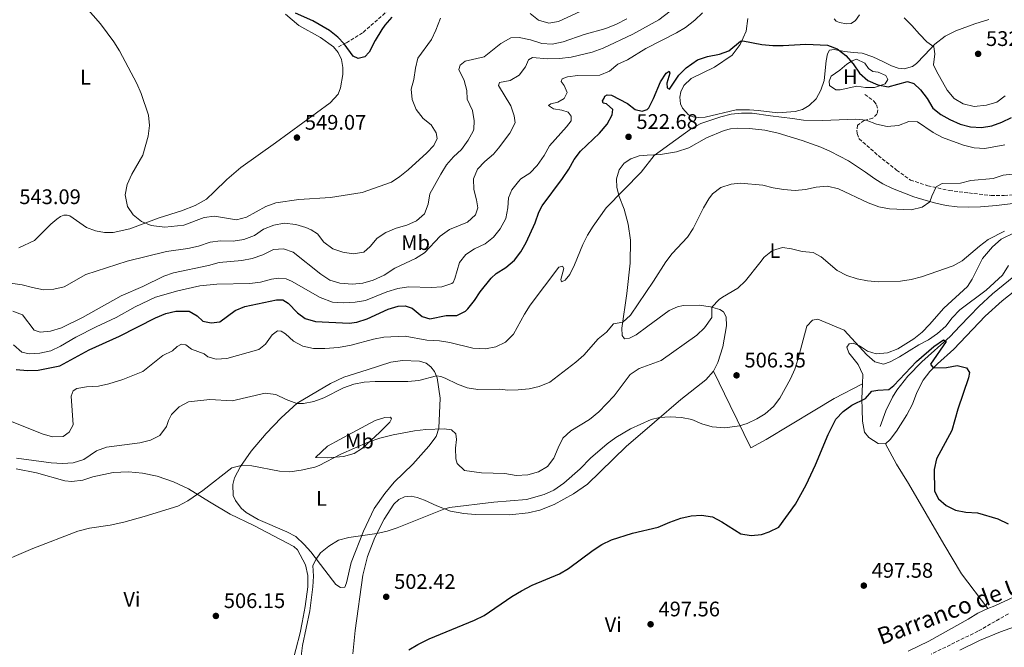
# Model space of a CAD drawing. Units: metres. Extents: x 618153 to 621621, y 4701675 to 4704046.
# Drawn here: x 620244 to 620711, y 4702417 to 4702715 of the extents above; entities that cross this region are included whole.
import ezdxf
from ezdxf.enums import TextEntityAlignment as Align

# ---------------------------------------------------------------- set-up
doc = ezdxf.new("R2010")
doc.units = ezdxf.units.M
doc.header["$MEASUREMENT"] = 0
doc.linetypes.add('DGN Style 3', pattern=[2.435891, 1.739922, -0.695969])
for name, color, linetype, lineweight in [('Acequia sin especificar', 4, 'Continuous', 0), ('Barranco lineal', 142, 'DGN Style 3', 13), ('Cota de punto acotado terreno', 7, 'Continuous', 0), ('Curva de nivel directora', 30, 'Continuous', 30), ('Curva de nivel intermedia', 30, 'Continuous', 0), ('Etiqueta de uso rústico', 92, 'Continuous', 0), ('Fuente-manantial-naciente', 7, 'Continuous', 0), ('Línea de cambio de uso (parcela vista)', 92, 'Continuous', 0), ('Punto acotado terreno (símbolo)', 7, 'Continuous', 0), ('Senda', 7, 'DGN Style 3', 0), ('Texto de arroyo-regatas y barrancos', 142, 'Continuous', 0)]:
    doc.layers.add(name, color=color, linetype=linetype, lineweight=lineweight)
doc.styles.add('Style-Arial', font='arial.ttf')

# ---------------------------------------------------------------- blocks, each defined once
blk = doc.blocks.new('5PATER')
at = {"layer": 'Fuente-manantial-naciente', "linetype": 'Continuous', "lineweight": 0}
h = blk.add_hatch(color=51, dxfattribs=at)
edge = h.paths.add_edge_path()
edge.add_ellipse((0, 0), major_axis=(-0.11, -0.111), ratio=0.999422, start_angle=0, end_angle=360)

msp = doc.modelspace()

# ---------------------------------------------------------------- linework, layer by layer
at = {"layer": 'Acequia sin especificar', "color": 4, "linetype": 'Continuous', "lineweight": 0}
msp.add_polyline3d([(620780.95, 4702651.13, 511.9), (620774.3, 4702647.35, 511.73), (620766.78, 4702641.72, 510.37), (620760.84, 4702635.2, 509.36), (620757.7, 4702630.06, 508.51), (620754.85, 4702624.51, 508), (620750, 4702618.76, 506.81), (620743.88, 4702613.71, 505.97), (620723.68, 4702599.12, 503.93), (620715.74, 4702592.75, 503.93), (620705.61, 4702584.55, 502.75), (620699.02, 4702578.54, 502.24), (620694.78, 4702573.97, 501.56), (620690, 4702569.1, 501.22), (620685.4, 4702564.18, 500.21), (620671.99, 4702552.22, 499.7), (620665.37, 4702545.37, 499.36), (620660.18, 4702538.73, 498.85), (620658.08, 4702535.51, 498.85), (620654.89, 4702528.91, 498.68), (620652.25, 4702521.53, 498.34)], dxfattribs=at)
at = {"layer": 'Barranco lineal', "color": 142, "linetype": 'DGN Style 3', "lineweight": 13}
msp.add_polyline3d([(620713.12, 4702432.64, 496.61), (620698.67, 4702424.39, 496.44), (620676.46, 4702413.47, 496.1)], dxfattribs=at)
at = {"layer": 'Curva de nivel directora', "color": 30, "linetype": 'Continuous', "lineweight": 30, "flags": 128}
for points, elevation in [([(620420.59, 4702715.75), (620417.24, 4702712.05), (620415.76, 4702709.91), (620412.62, 4702704.68), (620409.82, 4702699.1), (620407.75, 4702696.92), (620404.64, 4702696.11), (620402.17, 4702697.21), (620397.9, 4702703.05), (620394.9, 4702706.31), (620390.93, 4702709.4), (620383.08, 4702714.07), (620374.84, 4702717.7)], 550), ([(620570.29, 4702697.18), (620576.08, 4702698.15), (620580.45, 4702699.76), (620585.97, 4702704.47), (620587.16, 4702704.55), (620596.18, 4702702.77), (620601.28, 4702702.33), (620606.28, 4702702.34), (620616.94, 4702703.03), (620627.19, 4702702.47), (620631.87, 4702700.72), (620636, 4702697.61), (620639.52, 4702693.59), (620642.49, 4702689.23), (620646.38, 4702685.68), (620651.2, 4702683.61), (620656.13, 4702682.7), (620665.2, 4702685.2), (620668.28, 4702684.26), (620671.43, 4702681.36), (620674.5, 4702677.13), (620677.2, 4702672.64), (620681.01, 4702669.63), (620685.35, 4702667.14), (620690.15, 4702664.93), (620695.13, 4702663.75), (620700.27, 4702663.45), (620705.21, 4702664.22), (620709.92, 4702665.95), (620714.58, 4702668.22)], 525), ([(620242.35, 4702548.51), (620247.71, 4702548.15), (620252.71, 4702548.24), (620263.08, 4702550.36), (620276.94, 4702557.96), (620291.34, 4702564.33), (620308.36, 4702573.08), (620313.26, 4702575.13), (620318.12, 4702576.32), (620324.44, 4702576.27), (620328.17, 4702574.01), (620330.8, 4702571.59), (620334.8, 4702570.68), (620338.88, 4702571.18), (620346.16, 4702576.57), (620350.78, 4702578.48), (620365.75, 4702581.66), (620368.81, 4702581.64), (620371.29, 4702580.13), (620375.72, 4702575.53), (620379.45, 4702572.7), (620384.4, 4702571.42), (620400.31, 4702570.53), (620404, 4702571.08), (620408.78, 4702572.66), (620418.74, 4702577.18), (620423.55, 4702578.57), (620426.8, 4702578.8), (620430.14, 4702577.7), (620434.86, 4702573.78), (620438.55, 4702572.55), (620446.29, 4702574.18), (620451.43, 4702574.21), (620455.43, 4702576.22), (620456.64, 4702577.44), (620459.74, 4702581.32), (620462.49, 4702585.48), (620467.66, 4702591.92), (620470.1, 4702594.13), (620474.63, 4702596.92), (620478.71, 4702600.51), (620481.74, 4702604.48), (620484.29, 4702608.87), (620488.63, 4702618.22), (620490.36, 4702623.18), (620491.84, 4702626.29), (620501.59, 4702639.27), (620504.48, 4702643.59), (620507.03, 4702648.18), (620510.03, 4702652.18), (620519.11, 4702660.71), (620522.72, 4702665.02), (620525.1, 4702669.41), (620525.37, 4702672.03), (620522.47, 4702674.63), (620520.88, 4702675.01), (620520.53, 4702676.07), (620521.28, 4702677.29), (620521.67, 4702678.31), (620522.72, 4702678.92), (620524.81, 4702678.83), (620532.33, 4702674.74), (620536.02, 4702672.02), (620539.27, 4702671.19), (620541.71, 4702671.99), (620542.47, 4702672.79), (620544.75, 4702677.13), (620548.1, 4702685.06), (620550.78, 4702689.13), (620552.1, 4702690.09), (620552.41, 4702689.27), (620551.11, 4702684.41), (620551.17, 4702682.26), (620552.34, 4702681.65), (620556.71, 4702688.21), (620560.2, 4702691.8), (620565.63, 4702695.46), (620570.29, 4702697.18)], 525), ([(620428.53, 4702415.53), (620432.82, 4702418.09), (620438.28, 4702420.7), (620459.79, 4702429.65), (620464.29, 4702431.81), (620477.51, 4702440.82), (620482.13, 4702443.58), (620487.11, 4702446.25), (620500.12, 4702451.59), (620504.41, 4702454.15), (620516.01, 4702462.81), (620520.24, 4702465.5), (620524.7, 4702467.75), (620534.73, 4702470.85), (620546.95, 4702473.83), (620552.38, 4702476.18), (620557.68, 4702477.95), (620562.5, 4702479.12), (620567.49, 4702479.37), (620572.65, 4702478.6), (620577.13, 4702476.36), (620586.1, 4702470.62), (620591.01, 4702469.78), (620595.99, 4702470.25), (620599.59, 4702471.55), (620604.19, 4702473.71), (620612.1, 4702484.65), (620617.15, 4702493.78), (620621.59, 4702503.36), (620627.57, 4702517.66), (620631.22, 4702525.01), (620634.69, 4702528.61), (620638.84, 4702531.67), (620645.23, 4702534.82), (620648.27, 4702538.23), (620651.09, 4702538.81), (620656.43, 4702539.03), (620658.72, 4702541.05), (620669.44, 4702552.39), (620677.76, 4702559.5), (620682.3, 4702562.64), (620683.56, 4702561.8), (620676.11, 4702551.15), (620677.47, 4702549.33), (620683.66, 4702549.57), (620688.84, 4702550.43), (620693.2, 4702549.36), (620694.69, 4702547.22), (620694.16, 4702544.66), (620689.11, 4702529.8), (620686.29, 4702519.67), (620679.02, 4702506.22), (620677.82, 4702501.07), (620678.07, 4702490.87), (620679.95, 4702487.21), (620683.58, 4702484.07), (620688.02, 4702481.76), (620692.95, 4702480.8), (620698.4, 4702480.62), (620708.12, 4702477.74), (620712.98, 4702475.26)], 500)]:
    msp.add_lwpolyline(points, dxfattribs=dict(at, elevation=elevation))
at = {"layer": 'Curva de nivel intermedia', "color": 30, "linetype": 'Continuous', "lineweight": 0, "flags": 128}
for points, elevation in [([(620275.28, 4702720.51), (620282.37, 4702712.65), (620288.68, 4702704.1), (620291.29, 4702699.84), (620299.5, 4702684.38), (620301.59, 4702679.57), (620305.08, 4702669.33), (620305.62, 4702664.36), (620304.98, 4702659.3), (620302.36, 4702650.36), (620297.18, 4702641.33), (620294.89, 4702636.4), (620294.08, 4702631.45), (620295.12, 4702625.98), (620297.84, 4702621.93), (620301.7, 4702618.74), (620306.31, 4702616.94), (620312.78, 4702616.09), (620321.78, 4702617.05), (620331.43, 4702620.66), (620336.38, 4702621.41), (620346.89, 4702619.6), (620351.63, 4702620.82), (620360.82, 4702625.98), (620365.54, 4702627.63), (620376.43, 4702629.28), (620391.44, 4702630.21), (620406.47, 4702632.51), (620420.37, 4702637.48), (620424.37, 4702640.22), (620428.23, 4702643.4), (620437.21, 4702651.38), (620440.48, 4702654.9), (620441.99, 4702658.24), (620441.64, 4702660.88), (620439.27, 4702664.61), (620435.35, 4702667.71), (620432.04, 4702671.94), (620430.25, 4702676.7), (620429.75, 4702681.68), (620431.02, 4702686.14), (620431.75, 4702691.53), (620432.95, 4702696.4), (620439.31, 4702705.11), (620441.48, 4702709.61), (620443.56, 4702715.32)], 545), ([(620395.92, 4702589.47), (620401.84, 4702589.05), (620406.81, 4702589.58), (620411.72, 4702590.98), (620416.95, 4702593.4), (620422.03, 4702596.65), (620431.79, 4702601.22), (620436.04, 4702603.87), (620443.49, 4702611.88), (620447.85, 4702614.95), (620456.44, 4702618.44), (620460.2, 4702621.98), (620461.33, 4702625.36), (620460.77, 4702629.05), (620459.51, 4702634.01), (620459.36, 4702639.01), (620461.24, 4702643.58), (620464.6, 4702647.28), (620468.73, 4702650.71), (620471.14, 4702653.67), (620476.54, 4702660.72), (620479.03, 4702665.63), (620478.55, 4702668.92), (620477.05, 4702673.69), (620471.11, 4702683.31), (620471.63, 4702684.82), (620476.63, 4702685.65), (620480.92, 4702688.2), (620483.99, 4702692.21), (620485.38, 4702695.58), (620487.28, 4702696.62), (620494.4, 4702695.97), (620500.08, 4702696.09), (620505.62, 4702696.73), (620515.68, 4702699.15), (620520.82, 4702701.11), (620534.93, 4702707.7), (620547.23, 4702714.51), (620555.31, 4702720.76)], 535), ([(620486.25, 4702717.56), (620490.09, 4702714.39), (620495.02, 4702712.97), (620499.7, 4702713.69), (620518.52, 4702722.41)], 545), ([(620519.2, 4702688.2), (620523.81, 4702690.13), (620527.79, 4702693.48), (620532.31, 4702695.61), (620541.03, 4702700.88), (620555.63, 4702708.3), (620559.87, 4702710.94), (620564.34, 4702714.29), (620567.94, 4702717.76)], 530), ([(620522.06, 4702710.47), (620527.09, 4702712.4), (620531.99, 4702715.02)], 540), ([(620663.68, 4702715.43), (620667.31, 4702711.89), (620670.86, 4702707.64), (620674.48, 4702704.01), (620677.74, 4702701.69), (620678.25, 4702698.38), (620677.64, 4702693.16), (620678.96, 4702690.14), (620684, 4702681.13), (620687.43, 4702677.15), (620691.72, 4702674.6), (620696.93, 4702673.33), (620702.66, 4702673.95), (620707.59, 4702675.44), (620711.59, 4702678.44)], 530), ([(620239.53, 4702589.51), (620245.19, 4702588.81), (620250, 4702587.44), (620255.2, 4702586.43), (620260.19, 4702586.63), (620265.1, 4702587.88), (620275.38, 4702593.61), (620294.9, 4702600.02), (620313.63, 4702604.51), (620323.77, 4702606.01), (620328.88, 4702607.14), (620334.31, 4702608.99), (620339.28, 4702609.57), (620345.33, 4702609.44), (620350.27, 4702610.23), (620355.33, 4702612.2), (620359.6, 4702615.2), (620364.57, 4702617.03), (620369.48, 4702617.97), (620374.95, 4702617.36), (620379.77, 4702616.04), (620382.25, 4702614.8), (620385.32, 4702612.89), (620388.21, 4702609.07), (620392.53, 4702605.91), (620397.31, 4702604.24), (620402.24, 4702603.4), (620407.2, 4702604.3), (620410.31, 4702606.97), (620413.6, 4702610.83), (620417.74, 4702613.65), (620422.54, 4702615.64), (620427.69, 4702617.07), (620432.26, 4702619.09), (620436.08, 4702622.5), (620437.76, 4702626.96), (620438.63, 4702631.9), (620443.85, 4702641.35), (620446.44, 4702645.64), (620449.84, 4702649.57), (620453.55, 4702653.04), (620456.69, 4702657.36), (620459.14, 4702661.72), (620459.45, 4702662.63), (620459.57, 4702666.57), (620458.84, 4702671.51), (620456.25, 4702676.82), (620456.19, 4702680.95), (620454.9, 4702685.78), (620452.4, 4702690.95), (620452.95, 4702693.01), (620455.41, 4702694.85), (620464.34, 4702696.92), (620472.27, 4702703.27), (620476.93, 4702705.9), (620480.97, 4702706.13), (620486.41, 4702705.01), (620491.66, 4702703.25), (620496.65, 4702702.9), (620501.86, 4702704.13), (620511.85, 4702707.61), (620522.06, 4702710.47)], 540), ([(620240.99, 4702560.32), (620244.9, 4702556.79), (620248.46, 4702556.03), (620253.45, 4702556.3), (620258.76, 4702557.51), (620263.38, 4702559.57), (620270.62, 4702563.86), (620280.23, 4702568.8), (620289.74, 4702573.19), (620298.73, 4702578.33), (620308.45, 4702582.87), (620318.95, 4702585.9), (620329.49, 4702588.32), (620337.44, 4702589.11), (620353.19, 4702589.4), (620358.15, 4702589.98), (620363.42, 4702591.43), (620366.83, 4702591.94), (620370.38, 4702591.64), (620372.97, 4702590.47), (620386.58, 4702582.72), (620392.46, 4702580.54), (620397.45, 4702580.19), (620403.07, 4702580.5), (620408, 4702581.33), (620418.24, 4702585.39), (620423.44, 4702587), (620428.38, 4702587.78), (620439.29, 4702587.43), (620444.34, 4702587.85), (620449.06, 4702589.45), (620449.59, 4702589.91), (620450.45, 4702591.72), (620452.62, 4702599.3), (620455.6, 4702603.17), (620459.8, 4702605.88), (620464.78, 4702608.27), (620468.74, 4702611.32), (620471.91, 4702615.31), (620474.68, 4702620.29), (620475.62, 4702625.32), (620475.95, 4702630.02), (620477.52, 4702633.87), (620480.57, 4702637.84), (620481.79, 4702638.99), (620486.01, 4702641.67), (620489.58, 4702645.33), (620492.9, 4702650.16), (620495.38, 4702654.79), (620503.46, 4702663.67), (620505.65, 4702666.66), (620505.62, 4702668.81), (620504.17, 4702670.62), (620501.17, 4702671.67), (620497.29, 4702672.26), (620494.86, 4702673.82), (620496.05, 4702674.69), (620499.28, 4702675.5), (620502.39, 4702677.2), (620503.76, 4702680.04), (620502.33, 4702683.31), (620500.93, 4702685.22), (620501.36, 4702686.52), (620503.87, 4702687.44), (620508.83, 4702688.08), (620519.2, 4702688.2)], 530), ([(620516.03, 4702616.56), (620522.27, 4702625.32), (620538.88, 4702642.16), (620545, 4702650.09), (620562.67, 4702662.99), (620567.12, 4702665.24), (620576.62, 4702668.54), (620581.48, 4702669.82), (620586.46, 4702670.29), (620591.58, 4702670.15), (620600.16, 4702669), (620610.69, 4702667.77), (620615.91, 4702666.84), (620624.97, 4702666.68), (620640.67, 4702667.38), (620645.65, 4702666.94), (620650.49, 4702665.02), (620655.63, 4702663.92), (620660.97, 4702664.37), (620665.88, 4702666.34), (620670.01, 4702666.16), (620677.35, 4702661.04), (620681.78, 4702658.72), (620691.78, 4702654.97), (620696.94, 4702653.83), (620701.93, 4702653.49), (620711.34, 4702655.14)], 520), ([(620456.27, 4702539.82), (620461.37, 4702539.11), (620471.69, 4702539.29), (620475.51, 4702538.74), (620480.51, 4702538.93), (620485.68, 4702539.37), (620490.53, 4702540.56), (620495.46, 4702542.64), (620507.9, 4702552.09), (620511.7, 4702555.34), (620518.4, 4702563.11), (620522.35, 4702566.32), (620525.73, 4702570.2), (620530.08, 4702570.96), (620533.78, 4702574.33), (620544.77, 4702590.43), (620550.56, 4702599.69), (620553.56, 4702603.69), (620560.76, 4702611.34), (620563.57, 4702615.47), (620568.37, 4702625.27), (620570.9, 4702629.55), (620572.72, 4702631.9), (620576.73, 4702634.89), (620581.63, 4702636.52), (620585.99, 4702636.97), (620596.56, 4702636.01), (620601.45, 4702634.78), (620606.38, 4702633.97), (620611.9, 4702633.55), (620616.88, 4702633.92), (620621.85, 4702635.05), (620627.2, 4702635.59), (620632.45, 4702634.31), (620646.57, 4702627.65), (620651.66, 4702625.85), (620656.76, 4702624.86), (620667.01, 4702624.4), (620672.16, 4702625.56), (620675.89, 4702628.15), (620676.73, 4702630.79), (620678.91, 4702635.29), (620681.73, 4702636.9), (620690.39, 4702636.93), (620695.22, 4702638.23), (620705.84, 4702639.14), (620710.7, 4702640.85), (620721.08, 4702641.85)], 515), ([(620232.78, 4702526.82), (620254.63, 4702518.08), (620259.53, 4702516.6), (620264.55, 4702516.83), (620267.45, 4702518.79), (620269.4, 4702522.24), (620268.36, 4702535.98), (620269.29, 4702538.44), (620271.12, 4702539.58), (620275.73, 4702540.39), (620281.32, 4702540.72), (620286.22, 4702541.75), (620292.93, 4702543.81), (620302.42, 4702547.61), (620311.92, 4702555.15), (620316.51, 4702557.47), (620318.62, 4702559.49), (620320.78, 4702560.62), (620322.85, 4702560.34), (620325.46, 4702558.23), (620331.51, 4702555.94), (620333.28, 4702554.53), (620337.19, 4702553.55), (620342.19, 4702553.81), (620357.39, 4702558.02), (620360.62, 4702560.67), (620363.71, 4702564.97), (620366.33, 4702567), (620367.97, 4702566.78), (620370.06, 4702565.54), (620373.96, 4702562.06), (620378.3, 4702559.58), (620383.34, 4702558.58), (620388.75, 4702558.48), (620395.21, 4702559.04), (620401.27, 4702560.13), (620411.77, 4702563.01), (620416.68, 4702563.98), (620426.92, 4702564.45), (620437.15, 4702562.45), (620443.13, 4702562.21), (620448.06, 4702561.38), (620459, 4702558.67), (620464.94, 4702558.42), (620469.95, 4702559.34), (620474.45, 4702561.51), (620478.33, 4702565.33), (620483.47, 4702574.89), (620486.23, 4702579.11), (620499.73, 4702597.07), (620501.45, 4702597.69), (620502.08, 4702596.48), (620500.68, 4702591.31), (620501.05, 4702590.23), (620502.72, 4702590.92), (620505.03, 4702593.71), (620507.21, 4702598.21), (620511.14, 4702607.83), (620513.39, 4702612.31), (620516.03, 4702616.56)], 520), ([(620620.5, 4702604.12), (620624.21, 4702602.09), (620631.91, 4702595.49), (620636.37, 4702593.23), (620641.29, 4702591.6), (620646.25, 4702590.67), (620651.38, 4702590.24), (620661.88, 4702590.47), (620667.01, 4702591.29), (620671.83, 4702592.63), (620686.82, 4702597.76), (620691.24, 4702600.09), (620699.34, 4702607.03), (620703.56, 4702610.22), (620711.21, 4702614.17)], 510), ([(620230.91, 4702455.44), (620250.15, 4702463.55), (620271.57, 4702471.93), (620277.01, 4702473.25), (620286.91, 4702474.67), (620293.4, 4702476.13), (620303.06, 4702478.74), (620319.03, 4702483.68), (620323.76, 4702486.3), (620330.84, 4702491.14), (620344.56, 4702501.87), (620349.09, 4702503.09), (620354.09, 4702502.9), (620367.2, 4702500.39), (620372.2, 4702500.09), (620377.49, 4702500.76), (620383.93, 4702502.22), (620386.03, 4702503.04), (620396.39, 4702508.44), (620409.35, 4702514.16), (620414.89, 4702516.06), (620421.15, 4702517.57), (620431.3, 4702519.43), (620436.71, 4702520.05), (620445.36, 4702520.45), (620448.88, 4702520), (620450.98, 4702518.03), (620451.28, 4702515.34), (620450.71, 4702511.18), (620450.84, 4702506.2), (620451.48, 4702503.99), (620455.08, 4702500.61), (620463.16, 4702499.51), (620474.09, 4702499.2), (620479.49, 4702498.29), (620485.06, 4702498.6), (620490.14, 4702500.02), (620494.45, 4702502.55), (620497.45, 4702506.44), (620499.42, 4702511.47), (620501.76, 4702516.01), (620505.41, 4702519.42), (620514.26, 4702524.84), (620518.76, 4702528.43), (620526, 4702536.08), (620533.7, 4702546.2), (620537.83, 4702549.03), (620548.3, 4702552.88), (620565.23, 4702564.83), (620568.86, 4702568.28), (620572.42, 4702573.33), (620572.37, 4702578.18), (620575.9, 4702581.72), (620577.46, 4702582.87), (620584.68, 4702587.19), (620588.29, 4702590.65), (620595.23, 4702599.16), (620597.23, 4702601.9), (620601.14, 4702604.99), (620605.91, 4702606.42), (620610.11, 4702605.84), (620615.31, 4702604.51), (620620.5, 4702604.12)], 510), ([(620240.66, 4702576.33), (620245.31, 4702574.45), (620250.87, 4702567.31), (620253.71, 4702566.36), (620258.61, 4702566.81), (620263.85, 4702568.42), (620273.74, 4702573.25), (620292.07, 4702583.57), (620302.46, 4702588.03), (620312.28, 4702592.91), (620317.02, 4702594.5), (620333.5, 4702597.92), (620338.67, 4702599.37), (620349.4, 4702600.31), (620354.3, 4702601.29), (620359.27, 4702603.02), (620364.44, 4702605.56), (620369.06, 4702605.85), (620373.74, 4702604.3), (620386.84, 4702593.89), (620391.17, 4702591.04), (620395.92, 4702589.47)], 535), ([(620376.87, 4702407.44), (620378.17, 4702417.65), (620381.57, 4702434.02), (620383.02, 4702445.37), (620383.34, 4702450.47), (620383.06, 4702455.64), (620384.66, 4702458.63), (620386.75, 4702461.54), (620390.59, 4702464.74), (620395.21, 4702467.51), (620400.07, 4702468.78), (620413.48, 4702470.79), (620418.36, 4702471.9), (620423.13, 4702473.42), (620445.2, 4702482.32), (620447.87, 4702483.02), (620468.89, 4702485.63), (620484.41, 4702486.87), (620492.81, 4702489.28), (620497.39, 4702491.28), (620502.11, 4702494.56), (620509.84, 4702501.41), (620514.8, 4702506.52), (620522.75, 4702513.35), (620526.81, 4702516.27), (620533.83, 4702520.35), (620543.67, 4702524.82), (620547.62, 4702525.86), (620552.62, 4702526.04), (620557.96, 4702525.78), (620562.9, 4702524.77), (620567.71, 4702522.83), (620572.5, 4702521.41), (620578.48, 4702520.95), (620585.47, 4702521.87), (620589.2, 4702522.9), (620593.7, 4702525.09), (620597.62, 4702527.47), (620601.6, 4702530.99), (620604.62, 4702534.98), (620609.67, 4702544.1), (620611.72, 4702548.66), (620613.35, 4702553.73), (620617.46, 4702569.18), (620620.08, 4702572.03), (620622.76, 4702572.48), (620635.24, 4702567.29), (620646.01, 4702555.52), (620649.79, 4702552.22), (620653.89, 4702551.16), (620657.04, 4702552.21), (620661.42, 4702554.61), (620670.63, 4702560.35), (620675.24, 4702562.69), (620679.42, 4702565.71), (620683.45, 4702569.14), (620686.41, 4702573.16), (620690.09, 4702576.97), (620702.48, 4702586.21), (620710.36, 4702593.42), (620713.17, 4702597.91)], 505), ([(620242.51, 4702506.57), (620258.89, 4702504.21), (620264.25, 4702503.9), (620269.4, 4702504.32), (620274.44, 4702505.93), (620280.39, 4702510.01), (620285.08, 4702511.76), (620301.02, 4702513.77), (620306, 4702515.1), (620310.5, 4702517.26), (620313.56, 4702521.56), (620314.5, 4702524.4), (620316.07, 4702527.19), (620319.59, 4702530.86), (620324.11, 4702533.18), (620334.11, 4702534.35), (620344.78, 4702533.77), (620360.48, 4702537.31), (620365.44, 4702536.68), (620370.35, 4702534.38), (620375.46, 4702532.45), (620378.7, 4702532.4), (620383.6, 4702533.42), (620388.24, 4702535.12), (620397.55, 4702539.8), (620402.5, 4702541.54), (620407.41, 4702542.49), (620412.68, 4702542.89), (620428.15, 4702542.96), (620433.34, 4702543.3), (620441.72, 4702545.54), (620443.83, 4702545.29), (620445.89, 4702544.51), (620451.63, 4702541.67), (620456.27, 4702539.82)], 515)]:
    msp.add_lwpolyline(points, dxfattribs=dict(at, elevation=elevation))
at = {"layer": 'Línea de cambio de uso (parcela vista)', "color": 92, "linetype": 'Continuous', "lineweight": 0}
for points in [[(620370.09, 4702717.14, 549.94), (620376.37, 4702711.81, 549.94), (620386.69, 4702706.13, 549.8), (620392.88, 4702701.76, 549.8), (620395.12, 4702699.04, 549.8), (620396.71, 4702695.77, 549.8), (620397.36, 4702691.97, 549.8), (620397.3, 4702688.56, 549.8), (620396.16, 4702682.29, 549.8), (620395.02, 4702679.27, 549.8), (620391.28, 4702675.08, 549.8), (620365.4, 4702656.17, 548.37), (620348.95, 4702644.51, 547.95), (620342.23, 4702638.79, 547.66), (620336.17, 4702632.86, 547.09), (620332.65, 4702629.39, 546.38), (620327.22, 4702626.47, 546.1), (620320.67, 4702623.9, 545.95), (620310.2, 4702620.61, 545.38), (620296.2, 4702615.29, 544.62), (620288.29, 4702613.56, 544.55)], [(620589.47, 4702715.22, 526.11), (620588.67, 4702709.21, 525.68), (620585.89, 4702702.75, 524.54), (620582.02, 4702697.71, 523.83), (620573.63, 4702692.09, 523.26), (620562.5, 4702686.69, 523.12), (620559.06, 4702683.41, 522.98), (620557.65, 4702680.34, 522.98), (620557.24, 4702677.85, 522.55), (620557.48, 4702674.69, 522.41), (620558.52, 4702672.67, 521.84), (620561.24, 4702669.49, 521.27), (620563.55, 4702668.46, 521.13), (620566.22, 4702668.21, 520.99), (620569.23, 4702668.38, 520.56), (620583.98, 4702671.88, 520.42), (620590.23, 4702671.88, 520.56), (620594.4, 4702671.47, 520.84), (620603.63, 4702670.38, 520.84), (620611.92, 4702671, 521.01), (620615.42, 4702672, 521.18), (620618.5, 4702673.9, 521.52), (620621.84, 4702676.95, 522.2), (620624.11, 4702681.18, 522.37), (620625.64, 4702685.76, 523.39), (620626.7, 4702695.1, 524.06), (620627.29, 4702698.41, 524.06), (620628.24, 4702700.16, 524.57), (620630.47, 4702700.44, 524.91), (620635.41, 4702699.44, 525.25), (620639.62, 4702699.08, 525.59), (620643.74, 4702698.64, 526.44), (620648.76, 4702697.01, 526.77), (620653.57, 4702694.81, 526.77), (620657.68, 4702692.67, 527.11), (620660.84, 4702691.51, 527.11), (620663.59, 4702691.2, 527.28), (620667.67, 4702692.35, 528.13), (620669.49, 4702693.76, 528.13), (620673.35, 4702697.72, 529.32), (620678.19, 4702702.9, 530.16), (620683.15, 4702706.69, 531.35), (620688.21, 4702709.29, 532.03), (620697.12, 4702712.6, 532.37), (620703.9, 4702714.69, 532.37)], [(620642.47, 4702716.94, 528.64), (620640.55, 4702714.14, 527.37), (620638.55, 4702712.76, 527.03), (620636.33, 4702712.65, 526.44), (620633.01, 4702713.18, 526.18), (620631.41, 4702713.88, 526.1), (620630.45, 4702714.93, 526.1)], [(620645.33, 4702682.33, 524.74), (620641.13, 4702682.96, 524.74), (620633.35, 4702681.3, 523.55), (620631.21, 4702681.32, 523.21), (620628.26, 4702683.33, 523.21), (620628.1, 4702685.47, 523.21), (620629.02, 4702687.84, 523.38), (620633.07, 4702690.64, 523.89), (620636.41, 4702693.55, 524.57), (620638.9, 4702694.98, 525.25), (620641.02, 4702695.85, 525.25), (620644.95, 4702693.99, 525.25), (620646.78, 4702691.49, 525.25), (620648.78, 4702690, 525.25), (620651.26, 4702689.61, 525.25), (620654.94, 4702688.16, 525.25), (620655.9, 4702686.21, 525.25), (620654.68, 4702684.12, 525.25), (620649.51, 4702682.47, 524.91), (620645.33, 4702682.33, 524.74)], [(620573.2, 4702547.77, 506.48), (620575.16, 4702551.94, 506.77), (620577.63, 4702559.36, 507.34), (620579.37, 4702569.36, 508.33), (620579.16, 4702573.5, 508.47), (620577.92, 4702575.9, 508.76), (620576.17, 4702577.08, 508.9), (620571.74, 4702578.36, 510.18), (620566.32, 4702579.17, 511.32), (620558.77, 4702578.94, 512.6), (620556.09, 4702578.28, 512.74), (620552.13, 4702576.59, 513.03), (620541.94, 4702569.11, 514.17), (620536.42, 4702565.08, 514.17), (620533.31, 4702563.38, 514.17), (620530.92, 4702563.09, 514.17), (620529.79, 4702564.71, 514.45), (620529.68, 4702568.12, 514.88), (620532, 4702584.65, 515.59), (620533.63, 4702599.1, 516.73), (620533.8, 4702610.01, 516.87), (620532.71, 4702617.59, 518.01), (620530.8, 4702624.69, 518.58), (620528.43, 4702630.71, 519.86), (620527.32, 4702634.87, 520.57), (620527.13, 4702638.99, 520.85), (620528.39, 4702643.39, 521), (620530.82, 4702646.49, 521), (620533.97, 4702648.59, 521), (620537.95, 4702649.98, 521), (620541.68, 4702650.37, 520.85), (620548.09, 4702650.62, 519.43), (620555.68, 4702651.8, 518.72), (620561.44, 4702653.85, 518.44), (620569.87, 4702658.54, 518.44), (620578.17, 4702662.01, 518.44), (620581.23, 4702662.75, 518.44), (620584.6, 4702663.06, 518.44), (620590.26, 4702662.98, 518.44), (620597.47, 4702662.12, 518.44), (620603.89, 4702660.79, 518.13), (620615.28, 4702657.22, 517.79), (620624.07, 4702654.09, 517.12), (620628.76, 4702652.03, 516.78), (620637.23, 4702647.58, 516.44), (620645.37, 4702642.2, 515.93), (620649.67, 4702639, 515.59), (620653.55, 4702636.74, 515.42), (620658.05, 4702634.55, 515.25), (620668.19, 4702630.58, 514.57), (620674.04, 4702628.84, 514.4), (620678.63, 4702627.58, 513.9), (620683.52, 4702626.48, 513.56), (620688.75, 4702625.83, 513.22), (620693.94, 4702625.57, 513.05), (620699.9, 4702625.73, 512.71), (620707.43, 4702626.47, 511.69), (620721.75, 4702628.18, 511.52)], [(620288.29, 4702613.56, 544.55), (620284.13, 4702613.66, 544.55), (620279.96, 4702614.31, 544.62), (620275.61, 4702615.89, 544.55), (620267.81, 4702621.44, 544.05), (620266.44, 4702621.83, 544.05), (620264.95, 4702621.81, 543.98), (620263.32, 4702621.25, 543.98), (620261.51, 4702619.97, 543.91), (620258.74, 4702617.57, 543.69), (620250.93, 4702609.74, 543.12), (620243.62, 4702606.27, 542.27)], [(620722.71, 4702616.78, 510.85), (620709.75, 4702610.39, 510), (620705.51, 4702606.84, 509.66), (620700.88, 4702601.26, 509.32), (620695.95, 4702591.51, 508.81), (620693.7, 4702587.94, 508.47), (620682.52, 4702577.63, 508.14), (620675.74, 4702569.99, 507.8), (620672.11, 4702566.37, 507.46), (620668.19, 4702563.16, 507.29), (620660.57, 4702558.35, 506.78), (620655.71, 4702556.41, 506.27), (620650.4, 4702555.96, 506.27), (620646.18, 4702557.3, 505.93), (620642.48, 4702559.82, 505.09), (620639.37, 4702561.08, 503.22), (620637.54, 4702560.78, 502.71), (620636.38, 4702559.22, 502.04), (620637.4, 4702556.47, 501.87), (620641.84, 4702550.91, 501.36), (620643.96, 4702546.22, 500.68), (620643.94, 4702541.77, 500.68)], [(620654.85, 4702513.29, 497.63), (620656.95, 4702515.31, 497.63), (620659.97, 4702519.3, 497.63), (620664.98, 4702527.05, 497.97), (620667.63, 4702532.16, 498.65), (620669.67, 4702537.61, 498.99), (620672.62, 4702543.51, 499.32), (620675.82, 4702547.63, 499.49), (620679.45, 4702551.29, 499.83), (620687.23, 4702558.24, 500.51), (620702.13, 4702573.93, 502.04), (620710.14, 4702581.19, 503.22), (620718.31, 4702587.63, 503.39)], [(620396.11, 4702445.11, 503.06), (620394, 4702446.56, 503.21), (620388.69, 4702453.31, 504.91), (620382.04, 4702462.09, 505.06), (620378.92, 4702465.55, 505.34), (620374.95, 4702469.25, 506.34), (620370.69, 4702471.58, 506.48), (620357.04, 4702477.34, 507.19), (620351.41, 4702480.78, 507.76), (620349.01, 4702482.82, 507.76), (620346.3, 4702486.36, 508.04), (620345.18, 4702488.76, 508.33), (620345.1, 4702493.99, 509.04), (620345.96, 4702497.17, 509.32), (620348.75, 4702502.6, 509.89), (620353.72, 4702509.87, 511.46), (620360.9, 4702518.16, 512.17), (620368.06, 4702525.68, 513.88), (620375.57, 4702532.54, 515.02), (620391.5, 4702541.9, 515.73), (620397.78, 4702544.96, 515.73), (620408.77, 4702548.49, 516.15), (620420.08, 4702551.99, 517.15), (620425.62, 4702552.81, 517.01), (620433.71, 4702552.46, 516.15), (620436.76, 4702551.61, 515.87), (620439.07, 4702549.87, 515.73), (620440.79, 4702547.57, 515.3), (620442.11, 4702544.69, 514.87), (620443.54, 4702534.97, 512.6), (620442.89, 4702520.66, 510.04), (620441.51, 4702516.81, 509.32), (620438.14, 4702512.19, 508.76), (620430.46, 4702503.61, 507.62), (620421.7, 4702495.16, 507.19), (620417.19, 4702489.78, 506.76), (620412.12, 4702482.67, 505.77), (620407.07, 4702471.93, 505.2), (620401.17, 4702457.02, 503.78), (620399.04, 4702447.34, 503.06), (620398.31, 4702445.28, 503.06), (620396.11, 4702445.11, 503.06)], [(620402.11, 4702413.71, 501.1), (620403.09, 4702424.73, 501.82), (620406.75, 4702450.99, 503.1), (620408.93, 4702459.88, 503.67), (620412.45, 4702468.77, 504.8), (620416.97, 4702477.59, 505.66), (620421.53, 4702484.62, 506.23), (620423.79, 4702486.82, 506.23), (620426.53, 4702488.17, 506.23), (620429.72, 4702488.53, 506.08), (620432.54, 4702487.87, 505.94), (620435.99, 4702486.54, 505.8), (620441.9, 4702483.86, 505.37), (620448.32, 4702481.37, 504.66), (620454.71, 4702480.17, 504.38), (620460.14, 4702479.75, 504.09), (620476.54, 4702479.56, 503.38), (620485.17, 4702480.52, 503.24), (620490.79, 4702481.8, 503.1), (620497.54, 4702484.49, 502.39), (620506.77, 4702489.65, 502.53), (620513.31, 4702494.16, 502.67), (620531.71, 4702512.08, 504.23), (620545.15, 4702523.55, 504.8), (620557.65, 4702534.37, 505.77), (620569.54, 4702543.75, 506.48), (620573.2, 4702547.77, 506.48)], [(620573.2, 4702547.77, 506.48), (620581.12, 4702531.45, 506.06), (620590.9, 4702511.4, 504.07), (620598.16, 4702515.3, 504.07), (620621.32, 4702529.35, 501.36), (620630.48, 4702534.79, 500.85), (620643.94, 4702541.77, 500.68)], [(620643.94, 4702541.77, 500.68), (620643.62, 4702534.58, 500.17), (620643.73, 4702529.56, 499.66), (620643.95, 4702524.04, 498.99), (620644.89, 4702518.86, 498.14), (620646.86, 4702516.35, 497.97), (620651.25, 4702513.41, 497.63), (620654.85, 4702513.29, 497.63)], [(620390.21, 4702506.67, 510.32), (620384.32, 4702506.85, 510.75), (620390.09, 4702512.19, 511.74), (620401.73, 4702518.57, 512.31), (620412.67, 4702524.38, 512.17), (620417.27, 4702525.72, 512.03), (620419.93, 4702525.92, 511.88), (620420.34, 4702525.12, 511.74), (620419.53, 4702523.6, 511.32), (620414.74, 4702518.65, 510.32), (620406.57, 4702511.24, 509.75), (620402.69, 4702508.73, 509.32), (620397.68, 4702507.35, 509.61), (620390.21, 4702506.67, 510.32)], [(620654.85, 4702513.29, 497.63), (620660.05, 4702503.6, 497.91), (620665.72, 4702494.45, 499.62), (620682.54, 4702465.71, 499.34), (620690.92, 4702451.6, 498.06), (620703.29, 4702435.16, 496.95)], [(620242.29, 4702501.42, 514.05), (620251.98, 4702499.48, 513.34), (620265.33, 4702495.68, 511.91), (620268.76, 4702495.43, 511.91), (620273.87, 4702496.07, 511.91), (620278.62, 4702497.57, 512.06), (620288.38, 4702499.73, 512.34), (620295.55, 4702500.09, 512.48), (620302.17, 4702499.39, 512.48), (620309.2, 4702498, 512.48), (620316.92, 4702495.24, 511.91), (620324.13, 4702491.99, 510.35), (620334.08, 4702485.81, 509.47), (620343.84, 4702480, 508.19), (620355.09, 4702474.55, 507.19), (620374.08, 4702464.52, 506.19), (620375.75, 4702463.05, 506.17), (620379.59, 4702455.94, 505.77), (620380.73, 4702450.75, 505.48), (620380.63, 4702445.38, 505.2), (620379.44, 4702436.05, 505.2), (620378.02, 4702428.55, 505.34), (620377.08, 4702423.66, 505.8), (620372.97, 4702407.83, 505.8)], [(620715.91, 4702440.62, 498.14), (620706.71, 4702436.47, 497.46), (620703.29, 4702435.16, 496.95)], [(620703.29, 4702435.16, 496.95), (620698.6, 4702432.91, 496.95), (620694.06, 4702430.04, 496.95), (620675.33, 4702419.71, 496.95), (620665.53, 4702414.87, 496.95)], [(620690.14, 4702415.4, 497.41), (620699.36, 4702419.99, 497.41), (620709.4, 4702424.11, 497.92), (620731.07, 4702431.81, 498.6)]]:
    msp.add_polyline3d(points, dxfattribs=at)
at = {"layer": 'Senda', "color": 7, "linetype": 'DGN Style 3', "lineweight": 0}
for points in [[(620395.18, 4702701.63, 549.8), (620398.97, 4702703.61, 550.08), (620406.97, 4702708.55, 550.51), (620422.63, 4702722.45, 550.22), (620430.05, 4702726.81, 550.08), (620450.64, 4702736.63, 550.08), (620462.3, 4702742.36, 550.36), (620469.78, 4702745.6, 551.5), (620477.58, 4702747.58, 551.79), (620486.76, 4702749.43, 552.64), (620490.97, 4702750.64, 552.64), (620498.68, 4702754.32, 552.5), (620502.88, 4702757.2, 552.36), (620506.76, 4702761.65, 552.07), (620514.93, 4702774.22, 551.93), (620519.55, 4702784.85, 552.07), (620522.2, 4702789.6, 552.07), (620523.76, 4702791.41, 552.07), (620528.18, 4702795.41, 552.36)], [(620644.92, 4702679.06, 523.55), (620649.3, 4702675.98, 522.03), (620650.58, 4702674.21, 521.86), (620651.21, 4702671.79, 521.18), (620650.75, 4702669.8, 520.84), (620648.73, 4702667.87, 520.67), (620644.74, 4702666.67, 520.16), (620641.51, 4702664.55, 519.66), (620641.17, 4702662.12, 519.32), (620641.29, 4702660.51, 518.81), (620642.24, 4702658.08, 518.47), (620651.36, 4702650.1, 517.11), (620660.02, 4702643.24, 516.44), (620666.62, 4702638.5, 515.42), (620674.8, 4702635.74, 514.74), (620684.95, 4702633.59, 514.23), (620694.33, 4702632.36, 513.39), (620704.92, 4702631.17, 512.03), (620711.13, 4702631.1, 511.86), (620724.33, 4702632.45, 511.86), (620730.93, 4702633.04, 511.52), (620736.82, 4702633.83, 511.52), (620740.04, 4702634.57, 511.69)]]:
    msp.add_polyline3d(points, dxfattribs=at)

# ---------------------------------------------------------------- block references
at = {"layer": 'Punto acotado terreno (símbolo)', "color": 7, "linetype": 'Continuous', "lineweight": 0, "xscale": 10, "yscale": 10, "zscale": 10}
for p in [(620698.73, 4702698.36, 532.61), (620375.52, 4702658.63, 549.07), (620532.86, 4702658.99, 522.68), (620584.12, 4702545.8, 506.35), (620644.48, 4702446, 497.58), (620417.88, 4702440.71, 502.42), (620337.06, 4702431.62, 506.15), (620543.33, 4702427.66, 497.55)]:
    msp.add_blockref('5PATER', p, dxfattribs=at)

# ---------------------------------------------------------------- texts
at = {"layer": 'Cota de punto acotado terreno', "color": 7, "linetype": 'Continuous', "lineweight": 0, "style": 'Style-Arial'}
for s, p in [('532.61', (620702.48, 4702702.11, 532.61)), ('549.07', (620379.27, 4702662.38, 549.07)), ('522.68', (620536.61, 4702662.74, 522.68)), ('543.09', (620243.8, 4702627.06, 543.09)), ('506.35', (620587.87, 4702549.55, 506.35)), ('497.58', (620648.23, 4702449.75, 497.58)), ('502.42', (620421.63, 4702444.46, 502.42)), ('506.15', (620340.81, 4702435.37, 506.15)), ('497.56', (620547.08, 4702431.41, 497.55))]:
    msp.add_text(s, height=7, dxfattribs=at).set_placement(p)
at = {"layer": 'Etiqueta de uso rústico', "color": 92, "linetype": 'Continuous', "lineweight": 0, "style": 'Style-Arial'}
for s, p in [('L', (620275.16, 4702687.32, 544.58)), ('H', (620638.12, 4702687.52, 524.38)), ('Mb', (620431.81, 4702608.81, 537.31)), ('L', (620602.33, 4702604.99, 510)), ('Mb', (620405.16, 4702514.62, 510.88)), ('L', (620387.16, 4702487.38, 508.01)), ('Vi', (620297.22, 4702439.52, 507.45)), ('Vi', (620525.6, 4702427.53, 497.85))]:
    msp.add_text(s, height=7, dxfattribs=at).set_placement(p, align=Align.MIDDLE_CENTER)
at = {"layer": 'Texto de arroyo-regatas y barrancos', "color": 142, "linetype": 'Continuous', "lineweight": 0, "style": 'Style-Arial'}
msp.add_text('Barranco de Urteaga', height=8, rotation=20.362, dxfattribs=at).set_placement((620652.76, 4702417.78, 497.22))

doc.saveas('drawing.dxf')
